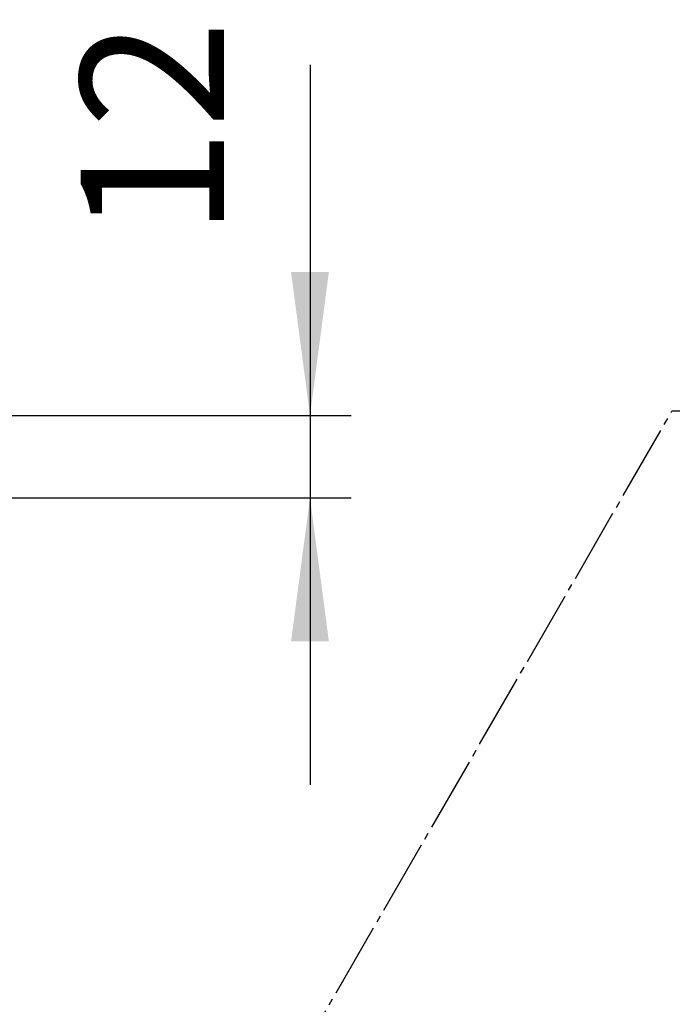
# Model space of a CAD drawing. Units: millimetres. Extents: x 0 to 1260, y 0 to 1782.
# Drawn here: x 490 to 585, y 546 to 690 of the extents above; entities that cross this region are included whole.
import ezdxf

# ---------------------------------------------------------------- set-up
doc = ezdxf.new("R2010")
doc.units = ezdxf.units.MM
doc.linetypes.add('DASH_CENTER', pattern=[14, 11, -1, 1, -1])
doc.layers.add('1', color=7, linetype='Continuous')
doc.styles.add('CONVERTER_12', font='txt.shx', dxfattribs={"width": 0.9})
doc.dimstyles.new('ME10_DIM_17', dxfattribs={"dimtxt": 21, "dimasz": 21, "dimexe": 6, "dimexo": 0, "dimgap": 6, "dimtad": 1, "dimdsep": 46, "dimtxsty": 'CONVERTER_12', "dimsah": 1, "dimcen": 0.09, "dimclrd": 2, "dimclre": 2, "dimclrt": 7, "dimadec": 0, "dimazin": 0, "dimtfac": 1, "dimtdec": 4, "dimtix": 1, "dimtmove": 0, "dimatfit": 3, "dimfxl": 1, "dimtolj": 1, "dimtzin": 0, "dimarcsym": 0})

# ---------------------------------------------------------------- blocks, each defined once
blk = doc.blocks.new('*D70')
at = {"layer": '1', "color": 2, "linetype": 'Continuous'}
for p, q in [((532.07, 683.04), (532.07, 631.74)), ((480.07, 631.74), (538.07, 631.74)), ((532.07, 631.74), (532.07, 619.74)), ((480.07, 619.74), (538.07, 619.74)), ((532.07, 619.74), (532.07, 577.74))]:
    blk.add_line(p, q, dxfattribs=at)
at = {"layer": '1', "color": 2}
for points in [[(529.3, 652.74), (534.83, 652.74), (532.07, 631.74)], [(534.83, 598.74), (529.3, 598.74), (532.07, 619.74)]]:
    blk.add_solid(points, dxfattribs=at)
at = {"layer": '1', "color": 7, "insert": (526.07, 657.84), "char_height": 21, "attachment_point": 7, "rotation": 90, "line_spacing_factor": 0.60024, "style": 'CONVERTER_12'}
blk.add_mtext('12', dxfattribs=at)

msp = doc.modelspace()

# ---------------------------------------------------------------- linework, layer by layer
at = {"layer": '1', "color": 2, "linetype": 'DASH_CENTER'}
for p in [(528.872, 535.193), (832.352, 632.394)]:
    msp.add_line(p, (584.991, 632.394), dxfattribs=at)

# ---------------------------------------------------------------- dimensions: what is measured, and where the dimension line sits
at = {"layer": '1'}
dim = msp.add_linear_dim(base=(532.067, 631.737), p1=(480.067, 619.737), p2=(480.067, 631.737), angle=90, dimstyle='ME10_DIM_17', dxfattribs=at)
dim.commit()
dim.dimension.update_dxf_attribs({"geometry": '*D70', "text_midpoint": (515.567, 670.444), "text_rotation": 90})

doc.saveas('drawing.dxf')
